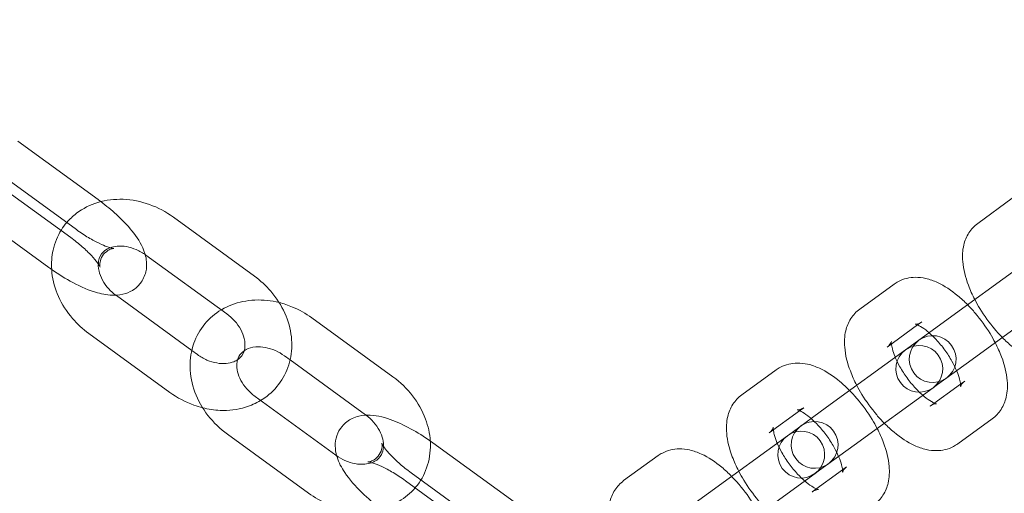
# Model space of a CAD drawing. Units: millimetres. Extents: x 7526 to 10273, y -2530 to 1378.
# Drawn here: x 7831 to 7936, y -476 to -426 of the extents above; entities that cross this region are included whole.
import ezdxf

# ---------------------------------------------------------------- set-up
doc = ezdxf.new("R2010")
doc.units = ezdxf.units.MM

# ---------------------------------------------------------------- blocks, each defined once
blk = doc.blocks.new('A$C03f7a456')
at = {"color": 0, "linetype": 'Continuous', "lineweight": 0}
for p, q in [((7830.71, -438.52), (7839.29, -444.76)), ((7836.97, -447.96), (7828.31, -441.67)), ((7827.69, -442.51), (7836.35, -448.8)), ((7936.93, -444.61), (7933.25, -447.29)), ((7834.03, -452), (7825.37, -445.71)), ((7855.98, -452.93), (7847.32, -446.64)), ((7853.04, -456.97), (7844.38, -450.68)), ((7938.13, -451.65), (7929.7, -457.77)), ((7924.32, -453.77), (7920.64, -456.45)), ((7841.23, -455.01), (7849.29, -460.86)), ((7932.64, -461.82), (7941.07, -455.7)), ((7862.12, -457.39), (7870.78, -463.68)), ((7926.82, -458.14), (7923.58, -460.5)), ((7929.7, -457.77), (7926.02, -460.45)), ((7927.26, -457.82), (7926.82, -458.14)), ((7838.29, -459.06), (7846.95, -465.35)), ((7926.02, -460.45), (7925.53, -460.81)), ((7849.29, -460.86), (7849.89, -461.3)), ((7859.19, -461.44), (7859.79, -461.88)), ((7925.53, -460.81), (7917.1, -466.93)), ((7859.79, -461.88), (7867.84, -467.73)), ((7932.64, -461.82), (7928.96, -464.5)), ((7911.72, -462.93), (7908.03, -465.61)), ((7920.04, -470.98), (7928.47, -464.85)), ((7928.16, -466.81), (7931.41, -464.45)), ((7928.47, -464.85), (7928.96, -464.5)), ((7931.41, -464.45), (7931.85, -464.13)), ((7864.69, -472.06), (7856.04, -465.77)), ((7917.1, -466.93), (7913.41, -469.61)), ((7914.66, -466.98), (7914.21, -467.3)), ((7914.21, -467.3), (7910.97, -469.66)), ((7931.1, -470.85), (7934.79, -468.17)), ((7861.76, -476.1), (7853.1, -469.82)), ((7912.92, -469.97), (7904.49, -476.09)), ((7913.41, -469.61), (7912.92, -469.97)), ((7883.71, -477.03), (7875.05, -470.74)), ((7920.04, -470.98), (7916.35, -473.66)), ((7899.11, -472.09), (7895.42, -474.77)), ((7918.8, -473.61), (7919.24, -473.29)), ((7872.72, -473.94), (7881.38, -480.23)), ((7907.43, -480.14), (7915.86, -474.01)), ((7915.55, -475.97), (7918.8, -473.61)), ((7915.86, -474.01), (7916.35, -473.66)), ((7880.77, -481.07), (7872.11, -474.78)), ((7904.49, -476.09), (7900.8, -478.77))]:
    blk.add_line(p, q, dxfattribs=at)
blk.add_circle((7771.28, -575.97), 225, dxfattribs=at)
for centre, radius, start, end in [((7771.28, -575.97), 245, 17.8257, 342.1743), ((7928.43, -461.79), 2.5, 306, 126), ((7927, -462.83), 2.5, 306, 126), ((7928.43, -461.79), 2.5, 126, 306), ((7927, -462.83), 2.5, 126, 306), ((7915.82, -470.95), 2.5, 126, 306), ((7915.82, -470.95), 2.5, 306, 126), ((7914.39, -471.99), 2.5, 126, 306), ((7914.39, -471.99), 2.5, 306, 126)]:
    blk.add_arc(centre, radius, start, end, dxfattribs=at)
for points, knots in [([(7847.32, -446.64), (7846.53, -446.06), (7845.67, -445.6), (7843.85, -444.95), (7842.91, -444.76), (7841.04, -444.69), (7840.12, -444.8), (7838.43, -445.31), (7837.65, -445.7), (7836.59, -446.51), (7836.24, -446.84), (7835.93, -447.21)], [1.039407, 1.039407, 1.039407, 1.039407, 1.385683, 1.385683, 1.729222, 1.729222, 2.061726, 2.061726, 2.372883, 2.372883, 2.546965, 2.546965, 2.546965, 2.546965]), ([(7839.58, -444.97), (7840.16, -445.41), (7840.72, -445.87), (7841.85, -446.91), (7842.41, -447.49), (7843.43, -448.75), (7843.87, -449.41), (7844.23, -450.35), (7844.27, -450.49), (7844.31, -450.63)], [3.191284, 3.191284, 3.191284, 3.191284, 3.495915, 3.495915, 3.860256, 3.860256, 4.271388, 4.271388, 4.340776, 4.340776, 4.340776, 4.340776]), ([(7835.93, -447.21), (7835.72, -447.45), (7835.53, -447.71), (7834.94, -448.64), (7834.64, -449.38), (7834.32, -450.82), (7834.27, -451.52), (7834.32, -452.21)], [2.5469649, 2.5469649, 2.5469649, 2.5469649, 2.663405, 2.663405, 2.9481479, 2.9481479, 3.2002571, 3.2002571, 3.2002571, 3.2002571]), ([(7840.97, -449.97), (7840.97, -449.97), (7840.94, -449.97), (7840.8, -449.95), (7840.68, -449.92), (7840.35, -449.83), (7840.12, -449.74), (7839.56, -449.51), (7839.22, -449.35), (7838.46, -448.94), (7838.04, -448.69), (7837.4, -448.27), (7837.18, -448.11), (7836.97, -447.96)], [5.129954, 5.129954, 5.129954, 5.129954, 5.253466, 5.253466, 5.418897, 5.418897, 5.62535, 5.62535, 5.870376, 5.870376, 6.141381, 6.141381, 6.283185, 6.283185, 6.283185, 6.283185]), ([(7933.25, -447.29), (7932.87, -447.57), (7932.54, -447.92), (7932.03, -448.72), (7931.86, -449.16), (7931.61, -450.2), (7931.59, -450.79), (7931.71, -452.22), (7931.93, -453.06), (7932.43, -454.41), (7932.67, -454.93), (7932.93, -455.43)], [1.570796, 1.570796, 1.570796, 1.570796, 1.735076, 1.735076, 1.920404, 1.920404, 2.180728, 2.180728, 2.567072, 2.567072, 2.802518, 2.802518, 2.802518, 2.802518]), ([(7836.35, -448.8), (7836.78, -449.12), (7837.2, -449.45), (7837.95, -450.11), (7838.29, -450.43), (7838.84, -451.02), (7839.05, -451.28), (7839.34, -451.68), (7839.42, -451.83), (7839.5, -451.98), (7839.51, -452.01), (7839.49, -451.95), (7839.47, -451.88), (7839.46, -451.65), (7839.47, -451.49), (7839.58, -451.07), (7839.7, -450.81), (7840.05, -450.38), (7840.27, -450.22), (7840.62, -450.03), (7840.76, -450), (7840.92, -449.97), (7840.96, -449.97), (7840.97, -449.97), (7840.97, -449.97), (7840.97, -449.97)], [3.141593, 3.141593, 3.141593, 3.141593, 3.426064, 3.426064, 3.704465, 3.704465, 3.96176, 3.96176, 4.177883, 4.177883, 4.34164, 4.34164, 4.470342, 4.470342, 4.5925, 4.5925, 4.727141, 4.727141, 4.866653, 4.866653, 4.997403, 4.997403, 5.118879, 5.118879, 5.129954, 5.129954, 5.129954, 5.129954]), ([(7840.57, -449.89), (7840.54, -449.9), (7840.51, -449.91), (7840.2, -450.04), (7839.99, -450.19), (7839.57, -450.61), (7839.4, -450.92), (7839.28, -451.63), (7839.29, -451.99), (7839.45, -452.7), (7839.58, -453.03), (7839.93, -453.67), (7840.15, -453.99), (7840.63, -454.52), (7840.89, -454.76), (7841.17, -454.96)], [2.111611, 2.111611, 2.111611, 2.111611, 2.146855, 2.146855, 2.489074, 2.489074, 2.989973, 2.989973, 3.360824, 3.360824, 3.650939, 3.650939, 3.925552, 3.925552, 4.161904, 4.161904, 4.161904, 4.161904]), ([(7844.38, -450.68), (7844.06, -450.45), (7843.71, -450.25), (7843.01, -449.95), (7842.65, -449.84), (7841.96, -449.72), (7841.62, -449.7), (7841.04, -449.75), (7840.79, -449.81), (7840.57, -449.89)], [1.039407, 1.039407, 1.039407, 1.039407, 1.310533, 1.310533, 1.582066, 1.582066, 1.856989, 1.856989, 2.111611, 2.111611, 2.111611, 2.111611]), ([(7844.31, -450.63), (7844.38, -450.86), (7844.43, -451.11), (7844.47, -451.63), (7844.47, -451.89), (7844.38, -452.58), (7844.23, -453.03), (7843.76, -453.77), (7843.49, -454.06), (7842.88, -454.52), (7842.54, -454.68), (7841.8, -454.92), (7841.41, -454.96), (7840.38, -454.98), (7839.8, -454.87), (7838.34, -454.46), (7837.46, -454.08), (7835.83, -453.21), (7835.08, -452.75), (7834.25, -452.16), (7834.14, -452.08), (7834.03, -452)], [4.340776, 4.340776, 4.340776, 4.340776, 4.450891, 4.450891, 4.547452, 4.547452, 4.692287, 4.692287, 4.808268, 4.808268, 4.933587, 4.933587, 5.103171, 5.103171, 5.408811, 5.408811, 5.856957, 5.856957, 6.226484, 6.226484, 6.283185, 6.283185, 6.283185, 6.283185]), ([(7834.32, -452.21), (7834.32, -452.33), (7834.33, -452.45), (7834.44, -453.44), (7834.68, -454.29), (7835.42, -455.94), (7835.93, -456.74), (7837.06, -458.05), (7837.65, -458.59), (7838.29, -459.06)], [3.2002571, 3.2002571, 3.2002571, 3.2002571, 3.2443715, 3.2443715, 3.5617716, 3.5617716, 3.8974786, 3.8974786, 4.1809993, 4.1809993, 4.1809993, 4.1809993]), ([(7856.64, -466.21), (7856.87, -466.07), (7857.09, -465.93), (7857.93, -465.28), (7858.48, -464.68), (7859.33, -463.34), (7859.63, -462.6), (7859.97, -461.04), (7860.01, -460.22), (7859.83, -458.55), (7859.59, -457.69), (7858.85, -456.04), (7858.34, -455.25), (7857.21, -453.94), (7856.62, -453.39), (7855.98, -452.93)], [5.418474, 5.418474, 5.418474, 5.418474, 5.514476, 5.514476, 5.804998, 5.804998, 6.089741, 6.089741, 6.385964, 6.385964, 6.703364, 6.703364, 7.039071, 7.039071, 7.322592, 7.322592, 7.322592, 7.322592]), ([(7932.17, -455.99), (7931.83, -455.64), (7931.47, -455.32), (7930.42, -454.44), (7929.7, -453.96), (7928.54, -453.42), (7928.12, -453.28), (7927.33, -453.1), (7926.95, -453.05), (7925.98, -453.06), (7925.35, -453.19), (7924.61, -453.58), (7924.47, -453.67), (7924.32, -453.77)], [6.62226, 6.62226, 6.62226, 6.62226, 6.822395, 6.822395, 7.205414, 7.205414, 7.402794, 7.402794, 7.56141, 7.56141, 7.793199, 7.793199, 7.853982, 7.853982, 7.853982, 7.853982]), ([(7852.43, -456.53), (7852.44, -456.53), (7852.46, -456.52), (7853.17, -456.1), (7853.94, -455.81), (7855.59, -455.47), (7856.47, -455.43), (7857.78, -455.57), (7858.2, -455.64), (7858.62, -455.75)], [4.0063044, 4.0063044, 4.0063044, 4.0063044, 4.0109272, 4.0109272, 4.3071508, 4.3071508, 4.6245509, 4.6245509, 4.7800851, 4.7800851, 4.7800851, 4.7800851]), ([(7858.62, -455.75), (7859.11, -455.87), (7859.59, -456.03), (7860.78, -456.53), (7861.48, -456.92), (7862.12, -457.39)], [4.7800851, 4.7800851, 4.7800851, 4.7800851, 4.9602579, 4.9602579, 5.2437786, 5.2437786, 5.2437786, 5.2437786]), ([(7920.64, -456.45), (7920.26, -456.73), (7919.94, -457.08), (7919.42, -457.88), (7919.25, -458.32), (7919, -459.36), (7918.99, -459.95), (7919.1, -461.38), (7919.32, -462.22), (7919.83, -463.57), (7920.06, -464.09), (7920.32, -464.59)], [1.570796, 1.570796, 1.570796, 1.570796, 1.735076, 1.735076, 1.920404, 1.920404, 2.180728, 2.180728, 2.567072, 2.567072, 2.802518, 2.802518, 2.802518, 2.802518]), ([(7935.1, -460.03), (7934.94, -459.71), (7934.75, -459.39), (7934.09, -458.3), (7933.56, -457.56), (7932.71, -456.57), (7932.44, -456.27), (7932.17, -455.99)], [5.9441103, 5.9441103, 5.9441103, 5.9441103, 6.0946492, 6.0946492, 6.4586869, 6.4586869, 6.6222604, 6.6222604, 6.6222604, 6.6222604]), ([(7932.93, -455.43), (7933.1, -455.76), (7933.28, -456.08), (7933.94, -457.16), (7934.48, -457.9), (7935.32, -458.9), (7935.59, -459.19), (7935.87, -459.48)], [2.8025176, 2.8025176, 2.8025176, 2.8025176, 2.9530565, 2.9530565, 3.3170942, 3.3170942, 3.4806677, 3.4806677, 3.4806677, 3.4806677]), ([(7853.1, -469.82), (7852.31, -469.24), (7851.61, -468.56), (7850.43, -467.04), (7849.95, -466.2), (7849.31, -464.45), (7849.12, -463.54), (7849.09, -461.77), (7849.22, -460.91), (7849.77, -459.35), (7850.17, -458.64), (7851.18, -457.43), (7851.77, -456.93), (7852.43, -456.53)], [2.102186, 2.102186, 2.102186, 2.102186, 2.448462, 2.448462, 2.792001, 2.792001, 3.124506, 3.124506, 3.435662, 3.435662, 3.726184, 3.726184, 4.006304, 4.006304, 4.006304, 4.006304]), ([(7854.2, -461.84), (7854.29, -461.77), (7854.38, -461.7), (7854.7, -461.37), (7854.87, -461.06), (7854.99, -460.35), (7854.98, -459.99), (7854.82, -459.28), (7854.69, -458.95), (7854.34, -458.31), (7854.12, -458), (7853.62, -457.44), (7853.34, -457.19), (7853.04, -456.97)], [5.47817, 5.47817, 5.47817, 5.47817, 5.630667, 5.630667, 6.131566, 6.131566, 6.502417, 6.502417, 6.792532, 6.792532, 7.067145, 7.067145, 7.322592, 7.322592, 7.322592, 7.322592]), ([(7926.57, -458.05), (7926.57, -458.05), (7926.57, -458.05), (7926.58, -458.05), (7926.64, -458.06), (7926.88, -458.02), (7927.08, -457.95), (7927.25, -457.83), (7927.26, -457.82), (7927.26, -457.82)], [7.4591318, 7.4591318, 7.4591318, 7.4591318, 7.479911, 7.479911, 7.6485042, 7.6485042, 7.847483, 7.847483, 7.8539816, 7.8539816, 7.8539816, 7.8539816]), ([(7928.05, -458.98), (7928, -458.93), (7927.94, -458.88), (7927.62, -458.61), (7927.36, -458.43), (7926.95, -458.19), (7926.79, -458.12), (7926.61, -458.06), (7926.57, -458.05), (7926.57, -458.05)], [6.7827399, 6.7827399, 6.7827399, 6.7827399, 6.8306041, 6.8306041, 7.0798004, 7.0798004, 7.2969465, 7.2969465, 7.4591318, 7.4591318, 7.4591318, 7.4591318]), ([(7930.99, -463.02), (7930.85, -462.7), (7930.69, -462.36), (7930.26, -461.61), (7930.01, -461.21), (7929.44, -460.43), (7929.12, -460.05), (7928.56, -459.44), (7928.3, -459.19), (7928.05, -458.98)], [5.7836307, 5.7836307, 5.7836307, 5.7836307, 6.0187679, 6.0187679, 6.2877703, 6.2877703, 6.5622418, 6.5622418, 6.7827399, 6.7827399, 6.7827399, 6.7827399]), ([(7935.87, -459.48), (7936.21, -459.82), (7936.56, -460.15), (7937.61, -461.02), (7938.33, -461.5), (7939.5, -462.04), (7939.91, -462.19), (7940.71, -462.37), (7941.08, -462.42), (7942.05, -462.4), (7942.68, -462.27), (7943.42, -461.89), (7943.57, -461.79), (7943.71, -461.69)], [3.480668, 3.480668, 3.480668, 3.480668, 3.680802, 3.680802, 4.063821, 4.063821, 4.261201, 4.261201, 4.419817, 4.419817, 4.651607, 4.651607, 4.712389, 4.712389, 4.712389, 4.712389]), ([(7854.88, -460.9), (7854.95, -460.85), (7855.02, -460.81), (7855.37, -460.63), (7855.71, -460.52), (7856.43, -460.46), (7856.79, -460.48), (7857.51, -460.61), (7857.87, -460.72), (7858.56, -461.03), (7858.88, -461.22), (7859.19, -461.44)], [3.946608, 3.946608, 3.946608, 3.946608, 4.052752, 4.052752, 4.423604, 4.423604, 4.713719, 4.713719, 4.988332, 4.988332, 5.243779, 5.243779, 5.243779, 5.243779]), ([(7923.58, -460.5), (7923.82, -460.32), (7923.96, -460.07), (7924.02, -459.9), (7924.02, -459.89), (7924.01, -459.97), (7924.01, -460.05), (7924.02, -460.17), (7924.02, -460.17), (7924.02, -460.17)], [1.5707963, 1.5707963, 1.5707963, 1.5707963, 1.8561711, 1.8561711, 2.0330356, 2.0330356, 2.2049511, 2.2049511, 2.2066711, 2.2066711, 2.2066711, 2.2066711]), ([(7924.02, -460.17), (7924.03, -460.31), (7924.07, -460.49), (7924.19, -460.94), (7924.28, -461.23), (7924.42, -461.56), (7924.43, -461.58), (7924.44, -461.6)], [2.2066711, 2.2066711, 2.2066711, 2.2066711, 2.3996773, 2.3996773, 2.6249982, 2.6249982, 2.642038, 2.642038, 2.642038, 2.642038]), ([(7934.79, -468.17), (7935.17, -467.9), (7935.49, -467.54), (7936, -466.75), (7936.17, -466.3), (7936.42, -465.26), (7936.44, -464.67), (7936.32, -463.24), (7936.11, -462.4), (7935.6, -461.05), (7935.37, -460.54), (7935.1, -460.03)], [4.712389, 4.712389, 4.712389, 4.712389, 4.876668, 4.876668, 5.061997, 5.061997, 5.322321, 5.322321, 5.708665, 5.708665, 5.94411, 5.94411, 5.94411, 5.94411]), ([(7849.89, -461.3), (7850.21, -461.54), (7850.56, -461.73), (7851.26, -462.04), (7851.62, -462.14), (7852.31, -462.27), (7852.65, -462.28), (7853.27, -462.23), (7853.55, -462.16), (7853.94, -462), (7854.08, -461.92), (7854.2, -461.84)], [4.180999, 4.180999, 4.180999, 4.180999, 4.452126, 4.452126, 4.723659, 4.723659, 4.998582, 4.998582, 5.288448, 5.288448, 5.47817, 5.47817, 5.47817, 5.47817]), ([(7856.04, -465.77), (7855.72, -465.54), (7855.42, -465.27), (7854.92, -464.69), (7854.7, -464.38), (7854.37, -463.76), (7854.26, -463.45), (7854.11, -462.84), (7854.09, -462.55), (7854.14, -462), (7854.21, -461.74), (7854.45, -461.28), (7854.63, -461.07), (7854.88, -460.9)], [2.102186, 2.102186, 2.102186, 2.102186, 2.373313, 2.373313, 2.644845, 2.644845, 2.919768, 2.919768, 3.209634, 3.209634, 3.551853, 3.551853, 3.946608, 3.946608, 3.946608, 3.946608]), ([(7924.44, -461.6), (7924.57, -461.92), (7924.74, -462.27), (7925.16, -463.01), (7925.42, -463.42), (7925.99, -464.2), (7926.3, -464.57), (7926.87, -465.19), (7927.13, -465.43), (7927.37, -465.65)], [2.642038, 2.642038, 2.642038, 2.642038, 2.8771752, 2.8771752, 3.1461776, 3.1461776, 3.4206492, 3.4206492, 3.6411473, 3.6411473, 3.6411473, 3.6411473]), ([(7919.56, -465.15), (7919.22, -464.8), (7918.87, -464.48), (7917.82, -463.6), (7917.1, -463.12), (7915.93, -462.58), (7915.51, -462.43), (7914.72, -462.26), (7914.35, -462.21), (7913.37, -462.22), (7912.74, -462.35), (7912.01, -462.74), (7911.86, -462.83), (7911.72, -462.93)], [6.62226, 6.62226, 6.62226, 6.62226, 6.822395, 6.822395, 7.205414, 7.205414, 7.402794, 7.402794, 7.56141, 7.56141, 7.793199, 7.793199, 7.853982, 7.853982, 7.853982, 7.853982]), ([(7870.78, -463.68), (7871.57, -464.25), (7872.27, -464.94), (7873.45, -466.46), (7873.93, -467.3), (7874.53, -468.94), (7874.71, -469.73), (7874.76, -470.53)], [5.2437786, 5.2437786, 5.2437786, 5.2437786, 5.5900548, 5.5900548, 5.9335939, 5.9335939, 6.2245209, 6.2245209, 6.2245209, 6.2245209]), ([(7931.41, -464.72), (7931.41, -464.72), (7931.41, -464.71), (7931.42, -464.66), (7931.42, -464.57), (7931.39, -464.32), (7931.36, -464.14), (7931.24, -463.68), (7931.15, -463.4), (7931.01, -463.07), (7931, -463.04), (7930.99, -463.02)], [5.1072388, 5.1072388, 5.1072388, 5.1072388, 5.1746283, 5.1746283, 5.3465438, 5.3465438, 5.54127, 5.54127, 5.7665909, 5.7665909, 5.7836307, 5.7836307, 5.7836307, 5.7836307]), ([(7920.32, -464.59), (7920.49, -464.92), (7920.67, -465.24), (7921.33, -466.32), (7921.87, -467.06), (7922.71, -468.06), (7922.98, -468.35), (7923.26, -468.64)], [2.8025176, 2.8025176, 2.8025176, 2.8025176, 2.9530565, 2.9530565, 3.3170942, 3.3170942, 3.4806677, 3.4806677, 3.4806677, 3.4806677]), ([(7931.85, -464.13), (7931.61, -464.3), (7931.46, -464.56), (7931.41, -464.7), (7931.41, -464.72), (7931.41, -464.72)], [4.712389, 4.712389, 4.712389, 4.712389, 4.9977638, 4.9977638, 5.1072388, 5.1072388, 5.1072388, 5.1072388]), ([(7846.95, -465.35), (7847.74, -465.92), (7848.6, -466.38), (7849.82, -466.82), (7850.14, -466.91), (7850.45, -466.99)], [4.1809993, 4.1809993, 4.1809993, 4.1809993, 4.5272755, 4.5272755, 4.6446929, 4.6446929, 4.6446929, 4.6446929]), ([(7908.03, -465.61), (7907.65, -465.89), (7907.33, -466.24), (7906.82, -467.03), (7906.64, -467.48), (7906.4, -468.52), (7906.38, -469.11), (7906.49, -470.54), (7906.71, -471.38), (7907.22, -472.73), (7907.45, -473.24), (7907.71, -473.75)], [1.570796, 1.570796, 1.570796, 1.570796, 1.735076, 1.735076, 1.920404, 1.920404, 2.180728, 2.180728, 2.567072, 2.567072, 2.802518, 2.802518, 2.802518, 2.802518]), ([(7922.5, -469.19), (7922.33, -468.87), (7922.15, -468.55), (7921.49, -467.46), (7920.95, -466.72), (7920.11, -465.73), (7919.84, -465.43), (7919.56, -465.15)], [5.9441103, 5.9441103, 5.9441103, 5.9441103, 6.0946492, 6.0946492, 6.4586869, 6.4586869, 6.6222604, 6.6222604, 6.6222604, 6.6222604]), ([(7927.37, -465.65), (7927.43, -465.69), (7927.48, -465.74), (7927.81, -466.01), (7928.07, -466.19), (7928.41, -466.39), (7928.52, -466.44), (7928.61, -466.48)], [3.6411473, 3.6411473, 3.6411473, 3.6411473, 3.6890114, 3.6890114, 3.9382078, 3.9382078, 4.0765142, 4.0765142, 4.0765142, 4.0765142]), ([(7850.45, -466.99), (7851.06, -467.14), (7851.69, -467.24), (7853.23, -467.3), (7854.15, -467.19), (7855.59, -466.75), (7856.13, -466.51), (7856.64, -466.21)], [4.6446929, 4.6446929, 4.6446929, 4.6446929, 4.8708146, 4.8708146, 5.203319, 5.203319, 5.4184735, 5.4184735, 5.4184735, 5.4184735]), ([(7913.96, -467.21), (7913.96, -467.21), (7913.96, -467.21), (7913.97, -467.21), (7914.04, -467.22), (7914.27, -467.18), (7914.47, -467.11), (7914.64, -466.99), (7914.65, -466.98), (7914.66, -466.98)], [7.4591318, 7.4591318, 7.4591318, 7.4591318, 7.479911, 7.479911, 7.6485042, 7.6485042, 7.847483, 7.847483, 7.8539816, 7.8539816, 7.8539816, 7.8539816]), ([(7928.61, -466.48), (7928.66, -466.51), (7928.7, -466.52), (7928.82, -466.57), (7928.87, -466.57), (7928.84, -466.57), (7928.78, -466.56), (7928.54, -466.61), (7928.35, -466.67), (7928.17, -466.8), (7928.17, -466.8), (7928.16, -466.81)], [4.0765142, 4.0765142, 4.0765142, 4.0765142, 4.1553538, 4.1553538, 4.3383183, 4.3383183, 4.5069115, 4.5069115, 4.7058904, 4.7058904, 4.712389, 4.712389, 4.712389, 4.712389]), ([(7875.05, -470.74), (7874.36, -470.24), (7873.65, -469.78), (7872.21, -468.97), (7871.48, -468.61), (7869.97, -468.04), (7869.21, -467.82), (7867.98, -467.76), (7867.58, -467.78), (7866.91, -467.93), (7866.67, -468.01), (7866.04, -468.32), (7865.65, -468.6), (7865.09, -469.27), (7864.9, -469.62), (7864.66, -470.34), (7864.61, -470.71), (7864.61, -471.44), (7864.67, -471.79), (7864.76, -472.11)], [6.283185, 6.283185, 6.283185, 6.283185, 6.637508, 6.637508, 7.001848, 7.001848, 7.412981, 7.412981, 7.592484, 7.592484, 7.689044, 7.689044, 7.83388, 7.83388, 7.949861, 7.949861, 8.07518, 8.07518, 8.225595, 8.225595, 8.225595, 8.225595]), ([(7867.91, -467.78), (7868.2, -468), (7868.47, -468.25), (7868.96, -468.8), (7869.18, -469.11), (7869.51, -469.74), (7869.62, -470.05), (7869.77, -470.65), (7869.79, -470.94), (7869.74, -471.5), (7869.67, -471.75), (7869.39, -472.29), (7869.15, -472.53), (7868.7, -472.77), (7868.6, -472.81), (7868.5, -472.85)], [5.262874, 5.262874, 5.262874, 5.262874, 5.514905, 5.514905, 5.786438, 5.786438, 6.061361, 6.061361, 6.351227, 6.351227, 6.693446, 6.693446, 7.194345, 7.194345, 7.313167, 7.313167, 7.313167, 7.313167]), ([(7915.44, -468.14), (7915.39, -468.09), (7915.34, -468.04), (7915.01, -467.77), (7914.75, -467.59), (7914.34, -467.35), (7914.18, -467.28), (7914, -467.22), (7913.96, -467.21), (7913.96, -467.21)], [6.7827399, 6.7827399, 6.7827399, 6.7827399, 6.8306041, 6.8306041, 7.0798004, 7.0798004, 7.2969465, 7.2969465, 7.4591318, 7.4591318, 7.4591318, 7.4591318]), ([(7910.97, -469.66), (7911.21, -469.48), (7911.35, -469.23), (7911.41, -469.06), (7911.41, -469.05), (7911.4, -469.12), (7911.4, -469.21), (7911.41, -469.33), (7911.41, -469.33), (7911.41, -469.33)], [1.5707963, 1.5707963, 1.5707963, 1.5707963, 1.8561711, 1.8561711, 2.0330356, 2.0330356, 2.2049511, 2.2049511, 2.2066711, 2.2066711, 2.2066711, 2.2066711]), ([(7918.38, -472.18), (7918.25, -471.86), (7918.08, -471.52), (7917.66, -470.77), (7917.4, -470.37), (7916.83, -469.59), (7916.52, -469.21), (7915.95, -468.6), (7915.69, -468.35), (7915.44, -468.14)], [5.7836307, 5.7836307, 5.7836307, 5.7836307, 6.0187679, 6.0187679, 6.2877703, 6.2877703, 6.5622418, 6.5622418, 6.7827399, 6.7827399, 6.7827399, 6.7827399]), ([(7923.26, -468.64), (7923.6, -468.98), (7923.95, -469.31), (7925, -470.18), (7925.72, -470.66), (7926.89, -471.2), (7927.3, -471.35), (7928.1, -471.53), (7928.47, -471.57), (7929.44, -471.56), (7930.08, -471.43), (7930.81, -471.05), (7930.96, -470.95), (7931.1, -470.85)], [3.480668, 3.480668, 3.480668, 3.480668, 3.680802, 3.680802, 4.063821, 4.063821, 4.261201, 4.261201, 4.419817, 4.419817, 4.651607, 4.651607, 4.712389, 4.712389, 4.712389, 4.712389]), ([(7911.41, -469.33), (7911.43, -469.47), (7911.46, -469.65), (7911.58, -470.1), (7911.67, -470.39), (7911.81, -470.72), (7911.82, -470.74), (7911.83, -470.76)], [2.2066711, 2.2066711, 2.2066711, 2.2066711, 2.3996773, 2.3996773, 2.6249982, 2.6249982, 2.642038, 2.642038, 2.642038, 2.642038]), ([(7922.18, -477.33), (7922.56, -477.06), (7922.88, -476.7), (7923.39, -475.91), (7923.57, -475.46), (7923.81, -474.42), (7923.83, -473.83), (7923.72, -472.4), (7923.5, -471.56), (7922.99, -470.21), (7922.76, -469.7), (7922.5, -469.19)], [4.712389, 4.712389, 4.712389, 4.712389, 4.876668, 4.876668, 5.061997, 5.061997, 5.322321, 5.322321, 5.708665, 5.708665, 5.94411, 5.94411, 5.94411, 5.94411]), ([(7868.11, -472.77), (7868.11, -472.77), (7868.11, -472.77), (7868.15, -472.77), (7868.22, -472.77), (7868.44, -472.71), (7868.59, -472.65), (7868.96, -472.42), (7869.16, -472.22), (7869.47, -471.76), (7869.56, -471.5), (7869.62, -471.1), (7869.61, -470.96), (7869.59, -470.79), (7869.58, -470.76), (7869.57, -470.75), (7869.58, -470.78), (7869.65, -470.9), (7869.71, -471.01), (7869.9, -471.3), (7870.05, -471.49), (7870.44, -471.95), (7870.71, -472.23), (7871.33, -472.82), (7871.7, -473.14), (7872.3, -473.62), (7872.51, -473.78), (7872.72, -473.94)], [7.436417, 7.436417, 7.436417, 7.436417, 7.483232, 7.483232, 7.611934, 7.611934, 7.734093, 7.734093, 7.868734, 7.868734, 8.008245, 8.008245, 8.138995, 8.138995, 8.260471, 8.260471, 8.395059, 8.395059, 8.56049, 8.56049, 8.766942, 8.766942, 9.011969, 9.011969, 9.282974, 9.282974, 9.424778, 9.424778, 9.424778, 9.424778]), ([(7874.76, -470.53), (7874.77, -470.64), (7874.77, -470.76), (7874.79, -471.73), (7874.66, -472.59), (7874.11, -474.15), (7873.71, -474.86), (7873.18, -475.49), (7873.16, -475.51), (7873.15, -475.54)], [6.2245209, 6.2245209, 6.2245209, 6.2245209, 6.2660983, 6.2660983, 6.5772551, 6.5772551, 6.8677769, 6.8677769, 6.8778131, 6.8778131, 6.8778131, 6.8778131]), ([(7911.83, -470.76), (7911.96, -471.08), (7912.13, -471.43), (7912.55, -472.17), (7912.81, -472.58), (7913.38, -473.36), (7913.69, -473.73), (7914.26, -474.34), (7914.52, -474.59), (7914.77, -474.81)], [2.642038, 2.642038, 2.642038, 2.642038, 2.8771752, 2.8771752, 3.1461776, 3.1461776, 3.4206492, 3.4206492, 3.6411473, 3.6411473, 3.6411473, 3.6411473]), ([(7868.5, -472.85), (7868.29, -472.93), (7868.04, -472.99), (7867.45, -473.04), (7867.09, -473.02), (7866.37, -472.89), (7866.01, -472.77), (7865.32, -472.47), (7865, -472.28), (7864.69, -472.06)], [7.313167, 7.313167, 7.313167, 7.313167, 7.565196, 7.565196, 7.855311, 7.855311, 8.129924, 8.129924, 8.385371, 8.385371, 8.385371, 8.385371]), ([(7864.76, -472.11), (7864.77, -472.15), (7864.79, -472.19), (7864.99, -472.86), (7865.28, -473.38), (7866.12, -474.64), (7866.75, -475.36), (7868.08, -476.64), (7868.75, -477.21), (7869.47, -477.75), (7869.48, -477.76), (7869.5, -477.77)], [8.225595, 8.225595, 8.225595, 8.225595, 8.244764, 8.244764, 8.550404, 8.550404, 8.99855, 8.99855, 9.368077, 9.368077, 9.375087, 9.375087, 9.375087, 9.375087]), ([(7906.95, -474.31), (7906.61, -473.96), (7906.26, -473.64), (7905.21, -472.76), (7904.49, -472.28), (7903.32, -471.74), (7902.91, -471.59), (7902.11, -471.42), (7901.74, -471.37), (7900.77, -471.38), (7900.13, -471.51), (7899.4, -471.9), (7899.25, -471.99), (7899.11, -472.09)], [6.62226, 6.62226, 6.62226, 6.62226, 6.822395, 6.822395, 7.205414, 7.205414, 7.402794, 7.402794, 7.56141, 7.56141, 7.793199, 7.793199, 7.853982, 7.853982, 7.853982, 7.853982]), ([(7918.8, -473.88), (7918.8, -473.88), (7918.81, -473.87), (7918.81, -473.82), (7918.81, -473.73), (7918.78, -473.48), (7918.75, -473.3), (7918.63, -472.84), (7918.54, -472.56), (7918.4, -472.23), (7918.39, -472.2), (7918.38, -472.18)], [5.1072388, 5.1072388, 5.1072388, 5.1072388, 5.1746283, 5.1746283, 5.3465438, 5.3465438, 5.54127, 5.54127, 5.7665909, 5.7665909, 5.7836307, 5.7836307, 5.7836307, 5.7836307]), ([(7872.11, -474.78), (7871.68, -474.47), (7871.23, -474.17), (7870.37, -473.66), (7869.96, -473.44), (7869.23, -473.1), (7868.92, -472.98), (7868.45, -472.83), (7868.28, -472.8), (7868.14, -472.77), (7868.11, -472.77), (7868.11, -472.77)], [6.283185, 6.283185, 6.283185, 6.283185, 6.567656, 6.567656, 6.846058, 6.846058, 7.103353, 7.103353, 7.319475, 7.319475, 7.436417, 7.436417, 7.436417, 7.436417]), ([(7919.24, -473.29), (7919, -473.46), (7918.86, -473.72), (7918.81, -473.86), (7918.8, -473.88), (7918.8, -473.88)], [4.712389, 4.712389, 4.712389, 4.712389, 4.9977638, 4.9977638, 5.1072388, 5.1072388, 5.1072388, 5.1072388]), ([(7909.89, -478.35), (7909.72, -478.03), (7909.54, -477.71), (7908.88, -476.62), (7908.34, -475.88), (7907.5, -474.89), (7907.23, -474.59), (7906.95, -474.31)], [5.9441103, 5.9441103, 5.9441103, 5.9441103, 6.0946492, 6.0946492, 6.4586869, 6.4586869, 6.6222604, 6.6222604, 6.6222604, 6.6222604]), ([(7907.71, -473.75), (7907.88, -474.08), (7908.06, -474.4), (7908.72, -475.48), (7909.26, -476.22), (7910.1, -477.22), (7910.37, -477.51), (7910.65, -477.8)], [2.8025176, 2.8025176, 2.8025176, 2.8025176, 2.9530565, 2.9530565, 3.3170942, 3.3170942, 3.4806677, 3.4806677, 3.4806677, 3.4806677]), ([(7895.42, -474.77), (7895.04, -475.05), (7894.72, -475.4), (7894.21, -476.19), (7894.04, -476.64), (7893.79, -477.68), (7893.77, -478.27), (7893.89, -479.7), (7894.1, -480.54), (7894.61, -481.89), (7894.84, -482.4), (7895.11, -482.91)], [1.570796, 1.570796, 1.570796, 1.570796, 1.735076, 1.735076, 1.920404, 1.920404, 2.180728, 2.180728, 2.567072, 2.567072, 2.802518, 2.802518, 2.802518, 2.802518]), ([(7914.77, -474.81), (7914.82, -474.85), (7914.87, -474.9), (7915.2, -475.17), (7915.46, -475.35), (7915.8, -475.55), (7915.91, -475.6), (7916, -475.64)], [3.6411473, 3.6411473, 3.6411473, 3.6411473, 3.6890114, 3.6890114, 3.9382078, 3.9382078, 4.0765142, 4.0765142, 4.0765142, 4.0765142]), ([(7873.15, -475.54), (7872.65, -476.11), (7872.06, -476.6), (7870.71, -477.4), (7869.94, -477.69), (7868.29, -478.03), (7867.41, -478.07), (7865.61, -477.88), (7864.69, -477.64), (7863.1, -476.97), (7862.4, -476.57), (7861.76, -476.1)], [6.877813, 6.877813, 6.877813, 6.877813, 7.15252, 7.15252, 7.448743, 7.448743, 7.766144, 7.766144, 8.101851, 8.101851, 8.385371, 8.385371, 8.385371, 8.385371]), ([(7916, -475.64), (7916.05, -475.67), (7916.09, -475.68), (7916.22, -475.73), (7916.26, -475.73), (7916.24, -475.73), (7916.17, -475.72), (7915.94, -475.77), (7915.74, -475.83), (7915.57, -475.96), (7915.56, -475.96), (7915.55, -475.97)], [4.0765142, 4.0765142, 4.0765142, 4.0765142, 4.1553538, 4.1553538, 4.3383183, 4.3383183, 4.5069115, 4.5069115, 4.7058904, 4.7058904, 4.712389, 4.712389, 4.712389, 4.712389])]:
    blk.add_open_spline(points, degree=3, knots=knots, dxfattribs=at)
for points in [[(7839.29, -444.76), (7839.39, -444.83), (7839.48, -444.9), (7839.58, -444.97)], [(7841.17, -454.96), (7841.19, -454.98), (7841.21, -455), (7841.23, -455.01)], [(7867.84, -467.73), (7867.86, -467.74), (7867.89, -467.76), (7867.91, -467.78)]]:
    blk.add_open_spline(points, degree=3, dxfattribs=at)

msp = doc.modelspace()

# ---------------------------------------------------------------- block references
msp.add_blockref('A$C03f7a456', (0, 0))

doc.saveas('drawing.dxf')
